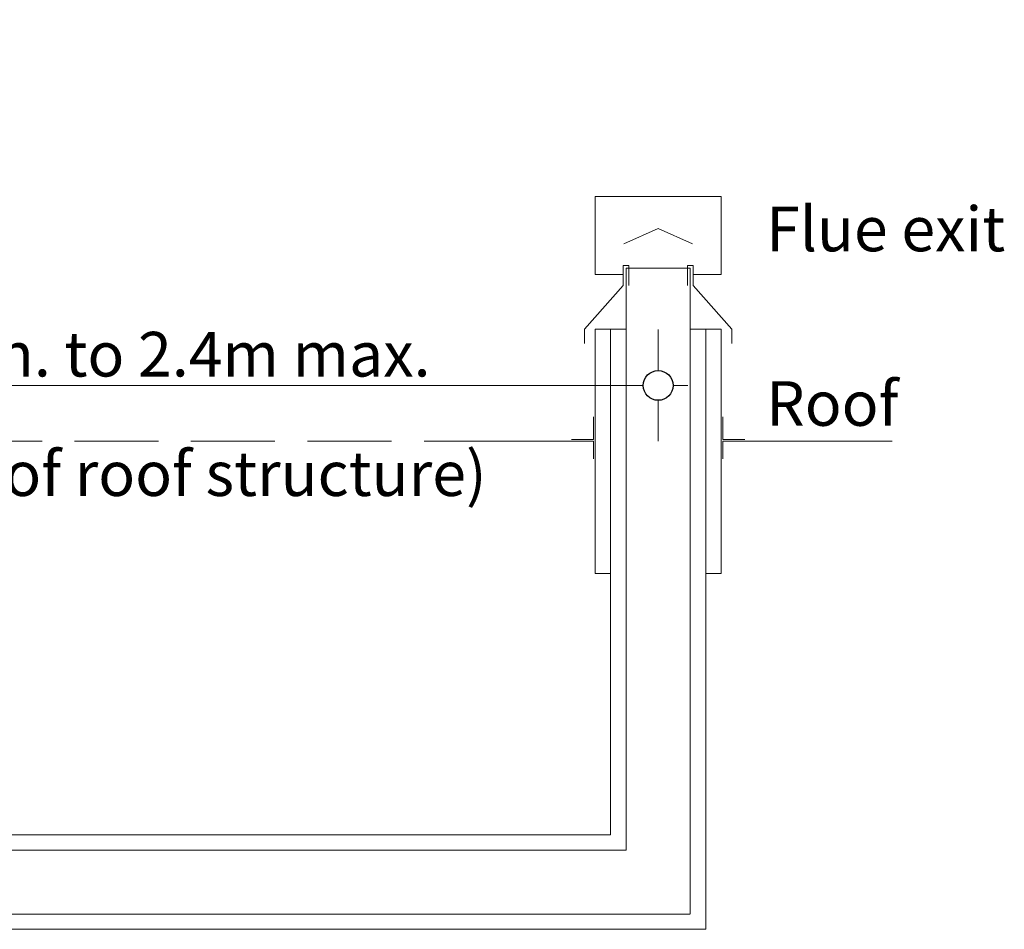
# Model space of a CAD drawing. Units: millimetres. Extents: x 11895 to 28678, y -9902 to 6141.
# Drawn here: x 13206 to 13868, y -8980 to -8368 of the extents above; entities that cross this region are included whole.
import ezdxf

# ---------------------------------------------------------------- set-up
doc = ezdxf.new("R2010")
doc.units = ezdxf.units.MM
doc.header["$MEASUREMENT"] = 0
doc.linetypes.add('Hidden Line', pattern=[78.244445, 56.444445, -21.8])
for name, color, linetype, lineweight in [('0_Pen_No__1', 7, 'Continuous', 13), ('0_Pen_No__2', 8, 'Continuous', 15), ('0_Pen_No__46', 5, 'Continuous', 35), ('Annotation - Text_Pen_No__1', 7, 'Continuous', 13)]:
    doc.layers.add(name, color=color, linetype=linetype, lineweight=lineweight)
doc.layers.add('0_Pen_No__5', color=7, linetype='Continuous', lineweight=25, true_color=0x40a5ff)
doc.styles.add('GENERATED_STYLE_1', font='Arial')
doc.dimstyles.new('GENERATED_STYLE__4', dxfattribs={"dimtxt": 30, "dimasz": 38, "dimexe": 0.18, "dimexo": 2.45676, "dimgap": 0.09, "dimtad": 1, "dimtih": 1, "dimtoh": 1, "dimdec": 0, "dimzin": 0, "dimdsep": 46, "dimtxsty": 'GENERATED_STYLE_1', "dimblk": 'ARROWHEAD_1', "dimblk1": 'ARROWHEAD_1', "dimblk2": 'ARROWHEAD_1', "dimcen": 0.09, "dimclrd": 8, "dimclre": 8, "dimclrt": 5, "dimadec": 0, "dimazin": 0, "dimtfac": 1, "dimtdec": 4, "dimtmove": 0, "dimatfit": 3, "dimfxl": 0, "dimtolj": 1, "dimtzin": 0, "dimarcsym": 0})
doc.dimstyles.new('GENERATED_STYLE__5', dxfattribs={"dimtxt": 19.419864, "dimasz": 38, "dimexe": 0.18, "dimexo": 2.45676, "dimgap": 0.09, "dimtad": 1, "dimdec": 0, "dimzin": 0, "dimdsep": 46, "dimtxsty": 'GENERATED_STYLE_1', "dimblk": 'ARROWHEAD_1', "dimblk1": 'ARROWHEAD_1', "dimblk2": 'ARROWHEAD_1', "dimcen": 0.09, "dimclrd": 8, "dimclre": 8, "dimclrt": 5, "dimadec": 0, "dimazin": 0, "dimtfac": 1, "dimtdec": 4, "dimtmove": 0, "dimatfit": 3, "dimfxl": 0, "dimtolj": 1, "dimtzin": 0, "dimarcsym": 0})

# ---------------------------------------------------------------- blocks, each defined once
blk = doc.blocks.new('*D119')
at = {"layer": '0_Pen_No__2', "linetype": 'Continuous'}
for p, q in [((12869.92, -8604.19), (12869.92, -8576.69)), ((13634.99, -8604.19), (13634.99, -8576.69)), ((12879.92, -8614.19), (13624.99, -8614.19)), ((13644.99, -8614.19), (13654.99, -8614.19)), ((12869.92, -8651.69), (12869.92, -8624.19)), ((13634.99, -8651.69), (13634.99, -8624.19))]:
    blk.add_line(p, q, dxfattribs=at)
at = {"layer": '0_Pen_No__5', "linetype": 'Continuous'}
for centre in [(12869.92, -8614.19), (13634.99, -8614.19)]:
    blk.add_circle(centre, 10, dxfattribs=at)
at = {"layer": '0_Pen_No__46', "insert": (13037.53, -8608.19), "char_height": 30, "attachment_point": 7, "style": 'GENERATED_STYLE_1'}
blk.add_mtext('\\A1;{\\fArial|b0|i0|c0|p34;0.2m min. to 2.4m max.}', dxfattribs=at)
blk = doc.blocks.new('ARROWHEAD_1')
at = {"color": 0, "linetype": 'Continuous', "lineweight": 0}
blk.add_line((0, 0), (-1, 0), dxfattribs=at)
blk.add_circle((0, 0), 0.25, dxfattribs=at)
blk = doc.blocks.new('*D122')
at = {"layer": '0_Pen_No__2', "linetype": 'Continuous'}
for p, q in [((11988.95, -8641.6), (11988.95, -8631.6)), ((11978.95, -8651.6), (11951.45, -8651.6)), ((12026.45, -8651.6), (11998.95, -8651.6)), ((11988.95, -8937.88), (11988.95, -8661.6)), ((11978.95, -8947.88), (11951.45, -8947.88)), ((12026.45, -8947.88), (11998.95, -8947.88))]:
    blk.add_line(p, q, dxfattribs=at)
at = {"layer": '0_Pen_No__5', "linetype": 'Continuous'}
for centre in [(11988.95, -8651.6), (11988.95, -8947.88)]:
    blk.add_circle(centre, 10, dxfattribs=at)

msp = doc.modelspace()

# ---------------------------------------------------------------- linework, layer by layer
at = {"layer": '0_Pen_No__1', "linetype": 'Continuous'}
for p, q in [((13592.67, -8487.18), (13677.31, -8487.18)), ((13592.67, -8539.64), (13592.67, -8487.18)), ((13677.31, -8539.64), (13677.31, -8487.18)), ((13634.99, -8508.68), (13611.87, -8519.1)), ((13634.99, -8508.68), (13658.1, -8519.1)), ((13615.25, -8533.61), (13611.51, -8533.61)), ((13611.51, -8533.61), (13611.51, -8547.04)), ((13615.25, -8533.61), (13615.25, -8547.04)), ((13654.72, -8533.61), (13658.47, -8533.61)), ((13654.72, -8533.61), (13654.72, -8547.04)), ((13658.47, -8533.61), (13658.47, -8547.04)), ((13611.51, -8539.64), (13592.67, -8539.64)), ((13634.99, -8535.29), (13613.38, -8535.29)), ((13613.38, -8926.41), (13613.38, -8535.29)), ((13634.99, -8535.29), (13656.59, -8535.29)), ((13656.59, -8969.36), (13656.59, -8535.29)), ((13658.47, -8539.64), (13677.31, -8539.64)), ((13611.51, -8547.04), (13585.4, -8576.37)), ((13658.47, -8547.04), (13684.58, -8576.37)), ((13585.4, -8586.01), (13585.4, -8576.37)), ((13592.67, -8740.46), (13592.67, -8576.37)), ((13592.67, -8576.37), (13613.38, -8576.37)), ((13603.02, -8916.11), (13603.02, -8576.37)), ((13677.31, -8576.37), (13656.59, -8576.37)), ((13666.95, -8979.65), (13666.95, -8576.37)), ((13677.31, -8740.46), (13677.31, -8576.37)), ((13684.58, -8586.01), (13684.58, -8576.37)), ((13591.5, -8635.23), (13591.5, -8650.55)), ((13678.47, -8635.23), (13678.47, -8650.55)), ((13591.5, -8651.6), (13477.79, -8651.6)), ((13591.5, -8650.55), (13576.74, -8650.55)), ((13591.5, -8651.6), (13591.5, -8663.41)), ((13678.47, -8650.55), (13693.23, -8650.55)), ((13678.47, -8651.6), (13792.19, -8651.6)), ((13678.47, -8651.6), (13678.47, -8663.41)), ((13592.67, -8740.46), (13603.02, -8740.46)), ((13666.95, -8740.46), (13677.31, -8740.46)), ((13603.02, -8916.11), (12837.96, -8916.11)), ((13613.38, -8926.39), (12848.31, -8926.39)), ((13656.59, -8969.38), (12891.53, -8969.38)), ((13666.95, -8979.65), (12901.88, -8979.65))]:
    msp.add_line(p, q, dxfattribs=at)
at = {"layer": '0_Pen_No__1', "linetype": 'Hidden Line'}
msp.add_line((13455.74, -8651.6), (12136.74, -8651.6), dxfattribs=at)

# ---------------------------------------------------------------- texts
at = {"layer": 'Annotation - Text_Pen_No__1', "linetype": 'Continuous', "char_height": 30, "attachment_point": 1, "style": 'GENERATED_STYLE_1'}
for s, insert in [('\\A1;{\\fArial|b0|i0|c0|p34;Flue exit}', (13707.5, -8494.04)), ('\\A1;{\\fArial|b0|i0|c0|p34;Roof}', (13707.5, -8611.32)), ('\\A1;{\\fArial|b0|i0|c0|p34;(underside of roof structure)}', (12980.42, -8658.46))]:
    msp.add_mtext(s, dxfattribs=dict(at, insert=insert))

# ---------------------------------------------------------------- dimensions: what is measured, and where the dimension line sits
at = {"color": 8, "linetype": 'Continuous', "lineweight": 15}
dim = msp.add_linear_dim(base=(13634.99, -8614.19), p1=(12869.92, -8700.27), p2=(13634.99, -8535.29), text='0.2m min. to 2.4m max.', dimstyle='GENERATED_STYLE__4', dxfattribs=at)
dim.commit()
dim.dimension.update_dxf_attribs({"geometry": '*D119', "text_midpoint": (13252.45, -8593.19), "dimtype": 160})
dim = msp.add_linear_dim(base=(11988.95, -8651.6), p1=(11986.86, -8947.88), p2=(13477.79, -8651.6), angle=90, dimstyle='GENERATED_STYLE__5', dxfattribs=at)
dim.commit()
dim.dimension.update_dxf_attribs({"geometry": '*D122', "text_midpoint": (11975.36, -8799.74), "dimtype": 160, "text_rotation": 90})

doc.saveas('drawing.dxf')
